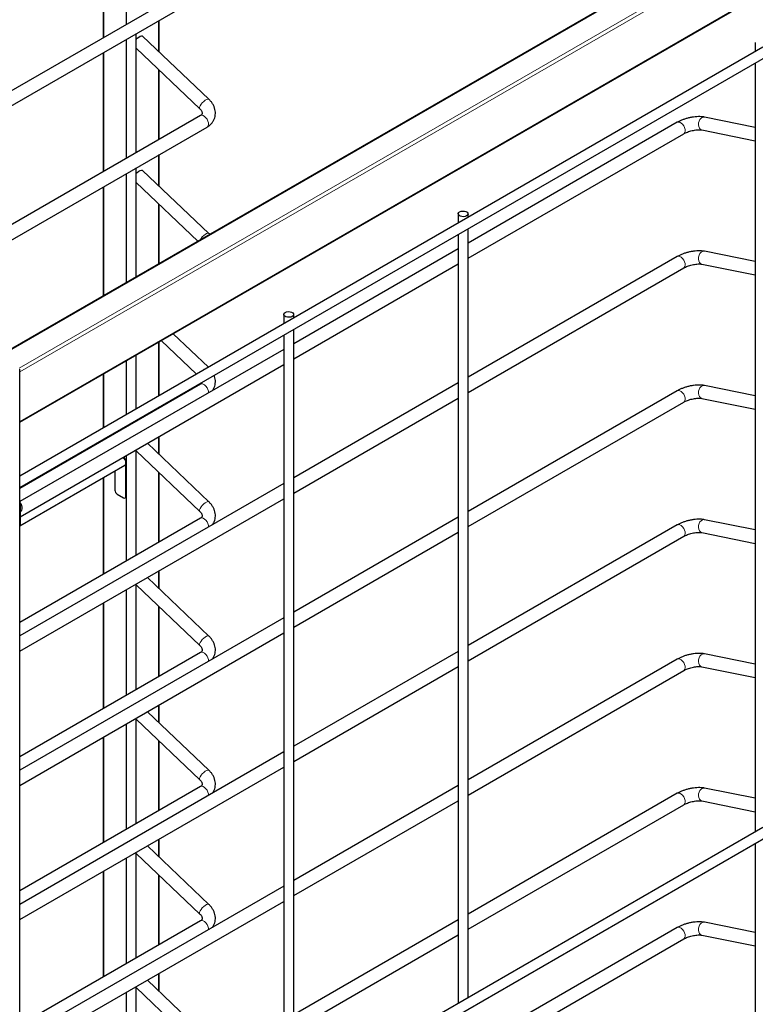
# Model space of a CAD drawing. Units: millimetres. Extents: x 0 to 210, y 0 to 297.
# Drawn here: x 164 to 186, y 124 to 154 of the extents above; entities that cross this region are included whole.
import ezdxf

# ---------------------------------------------------------------- set-up
doc = ezdxf.new("R2010")
doc.units = ezdxf.units.MM

msp = doc.modelspace()

# ---------------------------------------------------------------- linework, layer by layer
at = {"color": 7, "linetype": 'Continuous', "lineweight": 25}
for p, q in [((167.26378, 157.29023), (167.26378, 153.6694)), ((186.76869, 157.07065), (163.54546, 143.66417)), ((166.56096, 156.8845), (166.56096, 153.26367)), ((169.52244, 154.97329), (156.36458, 147.37742)), ((164.02396, 141.56265), (187.44472, 155.08317)), ((156.76462, 147.14649), (169.72242, 154.62687)), ((168.2666, 152.82586), (168.2666, 153.78644)), ((167.56378, 149.75988), (167.56378, 153.38071)), ((167.26378, 153.20753), (167.26378, 149.58669)), ((169.77767, 151.38657), (167.76018, 153.30822)), ((186.39102, 153.11692), (186.39102, 152.83612)), ((186.62513, 152.97127), (164.02396, 139.92389)), ((166.56096, 152.8018), (166.56096, 149.18096)), ((167.56378, 152.94288), (169.50179, 151.09693)), ((164.02396, 139.57749), (186.77511, 152.71145)), ((186.39102, 152.48972), (186.39102, 129.0952)), ((168.2666, 150.16561), (168.2666, 152.27345)), ((169.52244, 150.89059), (159.90069, 145.33607)), ((184.02025, 150.68659), (177.65773, 147.01358)), ((186.39102, 150.53408), (184.84966, 150.84557)), ((160.30072, 145.10514), (169.72242, 150.54417)), ((184.77043, 150.45349), (186.39102, 150.126)), ((177.65773, 146.55172), (184.22023, 150.34017)), ((168.2666, 148.74316), (168.2666, 149.70374)), ((167.56378, 145.9839), (167.56378, 149.29801)), ((169.77767, 147.30387), (167.76018, 149.22552)), ((167.26378, 149.12482), (167.26378, 145.81071)), ((166.56096, 148.7191), (166.56096, 145.40498)), ((167.56378, 148.86017), (169.44397, 147.06931)), ((168.2666, 146.38963), (168.2666, 148.19074)), ((177.35773, 147.90211), (177.35773, 147.62132)), ((177.65773, 147.7945), (177.65773, 147.90211)), ((177.65773, 124.05358), (177.65773, 147.4481)), ((177.35773, 147.27492), (177.35773, 123.88039)), ((177.35773, 146.8404), (172.35443, 143.95205)), ((184.02025, 146.60388), (177.65773, 142.93088)), ((186.39102, 146.45138), (184.84966, 146.76286)), ((172.35443, 143.49018), (177.35773, 146.37853)), ((177.65773, 142.46901), (184.22023, 146.25746)), ((184.77043, 146.37079), (186.39102, 146.04329)), ((172.05443, 144.84058), (172.05443, 144.55979)), ((172.35443, 144.73297), (172.35443, 144.84058)), ((172.35443, 120.99205), (172.35443, 144.38657)), ((169.7618, 143.23628), (168.69056, 144.25663)), ((172.05443, 144.21339), (172.05443, 120.81886)), ((168.2666, 142.37312), (168.2666, 144.01188)), ((168.32946, 144.04817), (169.4007, 143.02782)), ((172.05443, 143.77887), (164.02981, 139.14635)), ((167.56378, 141.96739), (167.56378, 143.60615)), ((164.03735, 138.68883), (172.05443, 143.317)), ((167.26378, 143.43296), (167.26378, 141.7942)), ((164.02396, 87.10233), (164.02396, 143.17783)), ((166.56096, 143.02724), (166.56096, 141.38848)), ((169.52244, 142.72518), (164.02396, 139.55097)), ((177.35773, 142.75769), (172.35443, 139.86935)), ((186.39102, 142.36867), (184.84966, 142.68016)), ((172.35443, 139.40748), (177.35773, 142.29582)), ((184.02025, 142.52118), (177.65773, 138.84817)), ((184.77043, 142.28808), (186.39102, 141.96059)), ((168.2666, 142.0002), (168.2666, 142.02672)), ((177.65773, 138.38631), (184.22023, 142.17476)), ((167.26378, 141.4478), (167.26378, 141.42128)), ((167.56378, 141.59447), (167.56378, 141.62099)), ((168.2666, 140.57775), (168.2666, 141.13033)), ((166.56096, 141.04207), (166.56096, 141.01555)), ((169.77767, 139.13846), (167.90538, 140.9218)), ((167.18397, 140.48935), (167.17012, 140.49735)), ((167.26378, 140.55142), (167.26378, 137.33858)), ((167.56378, 137.51177), (167.56378, 140.7246)), ((167.56378, 140.69476), (169.50179, 138.84882)), ((164.02396, 138.41025), (167.22361, 140.25737)), ((167.25468, 139.30537), (167.25468, 140.36688)), ((166.91881, 140.08141), (166.91881, 139.49927)), ((168.2666, 137.91749), (168.2666, 140.02534)), ((172.05443, 139.69616), (164.02396, 135.06027)), ((166.56096, 139.87483), (166.56096, 136.93285)), ((166.98952, 139.3768), (167.18397, 139.26454)), ((164.02396, 134.5984), (172.05443, 139.23429)), ((164.03735, 139.1053), (164.03735, 138.45207)), ((167.23397, 139.25959), (167.26378, 139.2768)), ((164.03735, 138.83947), (164.04813, 138.8457)), ((169.52244, 138.64247), (164.02396, 135.46827)), ((177.35773, 138.67499), (172.35443, 135.78664)), ((184.02025, 138.43847), (177.65773, 134.76547)), ((186.39102, 138.28597), (184.84966, 138.59745)), ((172.35443, 135.32478), (177.35773, 138.21312)), ((184.77043, 138.20538), (186.39102, 137.87789)), ((177.65773, 134.3036), (184.22023, 138.09205)), ((168.2666, 136.49504), (168.2666, 137.04763)), ((167.56378, 133.42906), (167.56378, 136.6419)), ((167.56378, 136.61206), (169.50179, 134.76612)), ((169.77767, 135.05576), (167.90538, 136.8391)), ((167.26378, 136.46871), (167.26378, 133.25587)), ((166.56096, 136.06298), (166.56096, 132.85015)), ((168.2666, 133.83479), (168.2666, 135.94263)), ((172.05443, 135.61346), (164.02396, 130.97757)), ((164.02396, 130.5157), (172.05443, 135.15159)), ((169.52244, 134.55977), (164.02396, 131.38556)), ((177.35773, 134.59228), (172.35443, 131.70394)), ((186.39102, 134.20327), (184.84966, 134.51475)), ((184.02025, 134.35577), (177.65773, 130.68277)), ((172.35443, 131.24207), (177.35773, 134.13042)), ((177.65773, 130.2209), (184.22023, 134.00935)), ((184.77043, 134.12267), (186.39102, 133.79518)), ((169.77767, 130.97305), (167.90538, 132.7564)), ((168.2666, 132.41234), (168.2666, 132.96492)), ((167.56378, 129.34636), (167.56378, 132.55919)), ((167.56378, 132.52936), (169.50179, 130.68341)), ((167.26378, 132.38601), (167.26378, 129.17317)), ((166.56096, 131.98028), (166.56096, 128.76744)), ((168.2666, 129.75208), (168.2666, 131.85993)), ((172.05443, 131.53075), (164.02396, 126.89486)), ((164.02396, 126.43299), (172.05443, 131.06889)), ((169.52244, 130.47707), (164.02396, 127.30286)), ((177.35773, 130.50958), (172.35443, 127.62124)), ((186.39102, 130.12056), (184.84966, 130.43204)), ((172.35443, 127.15937), (177.35773, 130.04771)), ((184.02025, 130.27307), (177.65773, 126.60006)), ((184.77043, 130.03997), (186.39102, 129.71248)), ((177.65773, 126.13819), (184.22023, 129.92665)), ((186.62513, 129.23035), (164.02396, 116.18297)), ((164.02396, 115.83657), (186.77511, 128.97053)), ((168.2666, 128.32964), (168.2666, 128.88222)), ((169.77767, 126.89035), (167.90538, 128.67369)), ((186.39102, 128.7488), (186.39102, 103.7162)), ((167.26378, 128.3033), (167.26378, 125.09047)), ((167.56378, 125.26365), (167.56378, 128.47649)), ((167.56378, 128.44665), (169.50179, 126.60071)), ((166.56096, 127.89758), (166.56096, 124.68474)), ((168.2666, 125.66938), (168.2666, 127.77722)), ((172.05443, 127.44805), (164.02396, 122.81216)), ((164.02396, 122.35029), (172.05443, 126.98618)), ((177.35773, 126.42688), (172.35443, 123.53853)), ((169.52244, 126.39436), (164.02396, 123.22016)), ((184.02025, 126.19036), (177.65773, 122.51736)), ((186.39102, 126.03786), (184.84966, 126.34934)), ((172.35443, 123.07666), (177.35773, 125.96501)), ((177.65773, 122.05549), (184.22023, 125.84394)), ((184.77043, 125.95727), (186.39102, 125.62977)), ((168.2666, 124.24693), (168.2666, 124.79951)), ((167.56378, 121.18095), (167.56378, 124.39379)), ((167.56378, 124.36395), (169.50179, 122.518)), ((169.77767, 122.80764), (167.90538, 124.59099)), ((167.26378, 124.2206), (167.26378, 121.00776))]:
    msp.add_line(p, q, dxfattribs=at)
at = {"color": 8, "linetype": 'Continuous', "lineweight": 18}
for p, q in [((163.56743, 143.65149), (186.80619, 157.06694)), ((164.00325, 143.20914), (187.40723, 156.71997)), ((166.58293, 156.89718), (166.58293, 153.27635)), ((164.02396, 143.09862), (187.46026, 156.62811)), ((164.02396, 141.58802), (187.46026, 155.11751)), ((168.24463, 153.77376), (168.24463, 152.84678)), ((166.58293, 152.81448), (166.58293, 149.19364)), ((168.24463, 152.29437), (168.24463, 150.15292)), ((168.24463, 149.69106), (168.24463, 148.76408)), ((166.58293, 148.73178), (166.58293, 145.41766)), ((168.24463, 148.21167), (168.24463, 146.37694)), ((168.24463, 143.9992), (168.24463, 142.36044)), ((166.58293, 143.03992), (166.58293, 141.40116)), ((168.24463, 142.01404), (168.24463, 141.98752)), ((168.24463, 141.11765), (168.24463, 140.59867)), ((166.58293, 141.05476), (166.58293, 141.02824)), ((167.26378, 140.53542), (167.18397, 140.48935)), ((167.26378, 140.37213), (167.25468, 140.36688)), ((168.24463, 140.04626), (168.24463, 137.90481)), ((166.58293, 139.88752), (166.58293, 136.94553)), ((167.26378, 139.31063), (167.25468, 139.30537)), ((164.02396, 139.09757), (164.03735, 139.1053)), ((164.02396, 138.44434), (164.03735, 138.45207)), ((168.24463, 137.03494), (168.24463, 136.51597)), ((166.58293, 136.07567), (166.58293, 132.86283)), ((168.24463, 135.96356), (168.24463, 133.82211)), ((168.24463, 132.95224), (168.24463, 132.43326)), ((166.58293, 131.99296), (166.58293, 128.78012)), ((168.24463, 131.88085), (168.24463, 129.7394)), ((168.24463, 128.86954), (168.24463, 128.35056)), ((166.58293, 127.91026), (166.58293, 124.69742)), ((168.24463, 127.79815), (168.24463, 125.6567)), ((168.24463, 124.78683), (168.24463, 124.26785))]:
    msp.add_line(p, q, dxfattribs=at)
at = {"color": 7, "linetype": 'Continuous', "lineweight": 25, "flags": 128}
for points in [[(167.56378, 153.20947), (167.60025, 153.24518), (167.64437, 153.27987), (167.68653, 153.3042), (167.72297, 153.31603), (167.75046, 153.31429), (167.76018, 153.30822)], [(167.56378, 149.12677), (167.60025, 149.16248), (167.64437, 149.19716), (167.68653, 149.2215), (167.72297, 149.23333), (167.75046, 149.23159), (167.76018, 149.22552)], [(177.40167, 147.96334), (177.44434, 147.98059), (177.49466, 147.98838), (177.54655, 147.98576), (177.59377, 147.97305), (177.6306, 147.95178), (177.65262, 147.92452), (177.65716, 147.89457), (177.64368, 147.86552), (177.6138, 147.84088), (177.57112, 147.82363), (177.5208, 147.81585), (177.46891, 147.81847), (177.42169, 147.83118), (177.38486, 147.85244), (177.36284, 147.8797), (177.3583, 147.90966), (177.37178, 147.93871), (177.40167, 147.96334)], [(172.09836, 144.90181), (172.14104, 144.91906), (172.19136, 144.92685), (172.24325, 144.92422), (172.29047, 144.91152), (172.3273, 144.89025), (172.34932, 144.86299), (172.35386, 144.83304), (172.34038, 144.80399), (172.3105, 144.77935), (172.26782, 144.7621), (172.2175, 144.75432), (172.16561, 144.75694), (172.11839, 144.76965), (172.08156, 144.79091), (172.05954, 144.81817), (172.055, 144.84813), (172.06848, 144.87718), (172.09836, 144.90181)], [(164.03702, 139.11336), (164.05392, 139.08568), (164.07797, 139.03108), (164.09055, 138.97672), (164.09055, 138.92743), (164.07797, 138.8876), (164.05392, 138.86075), (164.04183, 138.85434)]]:
    msp.add_lwpolyline(points, dxfattribs=at)
at = {"color": 8, "linetype": 'Continuous', "lineweight": 18, "flags": 128}
for points in [[(169.50179, 151.09693), (169.49212, 151.11823), (169.49544, 151.15062), (169.51158, 151.19111), (169.53911, 151.23609), (169.57558, 151.28158), (169.61775, 151.32353), (169.66187, 151.35822), (169.70403, 151.38255), (169.74047, 151.39438), (169.76796, 151.39264), (169.77767, 151.38657)], [(169.52244, 150.89059), (169.5278, 150.89337), (169.56298, 150.89987), (169.60345, 150.89016), (169.6456, 150.8651), (169.68569, 150.82692), (169.72016, 150.779), (169.74595, 150.7256), (169.76076, 150.67147), (169.76328, 150.62142), (169.75329, 150.5799), (169.73167, 150.5506), (169.72242, 150.54417)], [(184.22023, 150.34017), (184.23211, 150.34889), (184.25264, 150.37956), (184.26141, 150.42211), (184.25763, 150.47278), (184.24164, 150.52705), (184.21487, 150.58011), (184.17969, 150.62724), (184.13922, 150.66425), (184.09707, 150.68785), (184.05698, 150.69595), (184.02251, 150.68783), (184.02025, 150.68659)], [(184.77043, 150.45349), (184.76649, 150.45437), (184.72672, 150.47313), (184.69436, 150.50757), (184.67228, 150.55462), (184.66244, 150.61011), (184.66572, 150.6691), (184.68182, 150.72635), (184.70931, 150.77677), (184.74575, 150.81589), (184.78791, 150.84022), (184.83203, 150.84761), (184.84966, 150.84557)], [(169.51154, 147.10831), (169.51158, 147.1084), (169.53911, 147.15339), (169.57558, 147.19888), (169.61775, 147.24083), (169.66187, 147.27551), (169.70403, 147.29985), (169.74047, 147.31168), (169.76796, 147.30994), (169.77767, 147.30387)], [(184.22023, 146.25746), (184.23211, 146.26619), (184.25264, 146.29685), (184.26141, 146.33941), (184.25763, 146.39008), (184.24164, 146.44435), (184.21487, 146.49741), (184.17969, 146.54453), (184.13922, 146.58154), (184.09707, 146.60515), (184.05698, 146.61325), (184.02251, 146.60513), (184.02025, 146.60388)], [(184.77043, 146.37079), (184.76649, 146.37166), (184.72672, 146.39043), (184.69436, 146.42487), (184.67228, 146.47192), (184.66244, 146.5274), (184.66572, 146.58639), (184.68182, 146.64364), (184.70931, 146.69407), (184.74575, 146.73318), (184.78791, 146.75752), (184.83203, 146.76491), (184.84966, 146.76286)], [(169.52244, 142.72518), (169.5278, 142.72796), (169.56298, 142.73446), (169.60345, 142.72476), (169.6456, 142.6997), (169.68569, 142.66151), (169.72016, 142.61359), (169.74595, 142.56019), (169.76076, 142.50606), (169.7633, 142.45622)], [(184.77043, 142.28808), (184.76649, 142.28896), (184.72672, 142.30772), (184.69436, 142.34216), (184.67228, 142.38922), (184.66244, 142.4447), (184.66572, 142.50369), (184.68182, 142.56094), (184.70931, 142.61136), (184.74575, 142.65048), (184.78791, 142.67481), (184.83203, 142.68221), (184.84966, 142.68016)], [(184.22023, 142.17476), (184.23211, 142.18348), (184.25264, 142.21415), (184.26141, 142.25671), (184.25763, 142.30737), (184.24164, 142.36164), (184.21487, 142.4147), (184.17969, 142.46183), (184.13922, 142.49884), (184.09707, 142.52244), (184.05698, 142.53055), (184.02251, 142.52243), (184.02025, 142.52118)], [(164.03729, 139.10872), (164.05204, 139.08416), (164.07727, 139.02686), (164.09047, 138.96982), (164.09047, 138.9181), (164.07727, 138.87629), (164.05204, 138.84812), (164.04813, 138.8457)], [(169.50179, 138.84882), (169.49212, 138.87012), (169.49544, 138.90251), (169.51158, 138.94299), (169.53911, 138.98798), (169.57558, 139.03347), (169.61775, 139.07542), (169.66187, 139.11011), (169.70403, 139.13444), (169.74047, 139.14627), (169.76796, 139.14453), (169.77767, 139.13846)], [(169.52244, 138.64247), (169.5278, 138.64525), (169.56298, 138.65176), (169.60345, 138.64205), (169.6456, 138.61699), (169.68569, 138.5788), (169.72016, 138.53088), (169.74595, 138.47749), (169.76076, 138.42336), (169.7633, 138.37352)], [(184.22023, 138.09205), (184.23211, 138.10078), (184.25264, 138.13145), (184.26141, 138.174), (184.25763, 138.22467), (184.24164, 138.27894), (184.21487, 138.332), (184.17969, 138.37912), (184.13922, 138.41614), (184.09707, 138.43974), (184.05698, 138.44784), (184.02251, 138.43972), (184.02025, 138.43847)], [(184.77043, 138.20538), (184.76649, 138.20625), (184.72672, 138.22502), (184.69436, 138.25946), (184.67228, 138.30651), (184.66244, 138.362), (184.66572, 138.42098), (184.68182, 138.47823), (184.70931, 138.52866), (184.74575, 138.56778), (184.78791, 138.59211), (184.83203, 138.5995), (184.84966, 138.59745)], [(169.50179, 134.76612), (169.49212, 134.78741), (169.49544, 134.8198), (169.51158, 134.86029), (169.53911, 134.90528), (169.57558, 134.95077), (169.61775, 134.99272), (169.66187, 135.0274), (169.70403, 135.05174), (169.74047, 135.06356), (169.76796, 135.06183), (169.77767, 135.05576)], [(169.52244, 134.55977), (169.5278, 134.56255), (169.56298, 134.56906), (169.60345, 134.55935), (169.6456, 134.53429), (169.68569, 134.4961), (169.72016, 134.44818), (169.74595, 134.39478), (169.76076, 134.34066), (169.7633, 134.29082)], [(184.77043, 134.12267), (184.76649, 134.12355), (184.72672, 134.14232), (184.69436, 134.17675), (184.67228, 134.22381), (184.66244, 134.27929), (184.66572, 134.33828), (184.68182, 134.39553), (184.70931, 134.44595), (184.74575, 134.48507), (184.78791, 134.50941), (184.83203, 134.5168), (184.84966, 134.51475)], [(184.22023, 134.00935), (184.23211, 134.01808), (184.25264, 134.04874), (184.26141, 134.0913), (184.25763, 134.14196), (184.24164, 134.19624), (184.21487, 134.24929), (184.17969, 134.29642), (184.13922, 134.33343), (184.09707, 134.35704), (184.05698, 134.36514), (184.02251, 134.35702), (184.02025, 134.35577)], [(169.50179, 130.68341), (169.49212, 130.70471), (169.49544, 130.7371), (169.51158, 130.77759), (169.53911, 130.82257), (169.57558, 130.86806), (169.61775, 130.91001), (169.66187, 130.9447), (169.70403, 130.96903), (169.74047, 130.98086), (169.76796, 130.97912), (169.77767, 130.97305)], [(169.52244, 130.47707), (169.5278, 130.47985), (169.56298, 130.48635), (169.60345, 130.47664), (169.6456, 130.45158), (169.68569, 130.4134), (169.72016, 130.36547), (169.74595, 130.31208), (169.76076, 130.25795), (169.7633, 130.20811)], [(184.77043, 130.03997), (184.76649, 130.04085), (184.72672, 130.05961), (184.69436, 130.09405), (184.67228, 130.1411), (184.66244, 130.19659), (184.66572, 130.25558), (184.68182, 130.31283), (184.70931, 130.36325), (184.74575, 130.40237), (184.78791, 130.4267), (184.83203, 130.43409), (184.84966, 130.43204)], [(184.22023, 129.92665), (184.23211, 129.93537), (184.25264, 129.96604), (184.26141, 130.00859), (184.25763, 130.05926), (184.24164, 130.11353), (184.21487, 130.16659), (184.17969, 130.21372), (184.13922, 130.25073), (184.09707, 130.27433), (184.05698, 130.28243), (184.02251, 130.27431), (184.02025, 130.27307)], [(169.50179, 126.60071), (169.49212, 126.622), (169.49544, 126.65439), (169.51158, 126.69488), (169.53911, 126.73987), (169.57558, 126.78536), (169.61775, 126.82731), (169.66187, 126.86199), (169.70403, 126.88633), (169.74047, 126.89816), (169.76796, 126.89642), (169.77767, 126.89035)], [(169.52244, 126.39436), (169.5278, 126.39714), (169.56298, 126.40365), (169.60345, 126.39394), (169.6456, 126.36888), (169.68569, 126.33069), (169.72016, 126.28277), (169.74595, 126.22937), (169.76076, 126.17525), (169.7633, 126.12541)], [(184.22023, 125.84394), (184.23211, 125.85267), (184.25264, 125.88333), (184.26141, 125.92589), (184.25763, 125.97656), (184.24164, 126.03083), (184.21487, 126.08388), (184.17969, 126.13101), (184.13922, 126.16802), (184.09707, 126.19163), (184.05698, 126.19973), (184.02251, 126.19161), (184.02025, 126.19036)], [(184.77043, 125.95727), (184.76649, 125.95814), (184.72672, 125.97691), (184.69436, 126.01135), (184.67228, 126.0584), (184.66244, 126.11388), (184.66572, 126.17287), (184.68182, 126.23012), (184.70931, 126.28055), (184.74575, 126.31966), (184.78791, 126.344), (184.83203, 126.35139), (184.84966, 126.34934)]]:
    msp.add_lwpolyline(points, dxfattribs=at)
at = {"color": 8, "linetype": 'Continuous', "lineweight": 18}
msp.add_arc((169.79934, 142.97545), 0.25906, 100.803927, 139.190696, dxfattribs=at)
at = {"color": 7, "linetype": 'Continuous', "lineweight": 25}
for centre, radius, start, end in [((167.02022, 140.3141), 0.23477, 2.918684, 50.900226), ((167.10116, 140.35989), 0.15368, 2.605478, 57.394522), ((167.1839, 140.31671), 0.0714, 303.793566, 7.518614), ((167.07233, 139.50626), 0.15368, 182.605478, 237.394522), ((167.21158, 139.29838), 0.04367, 230.796715, 9.214037), ((163.89814, 139.10113), 0.13927, 1.717613, 25.389009), ((163.98316, 138.44789), 0.05435, 318.652209, 4.405756)]:
    msp.add_arc(centre, radius, start, end, dxfattribs=at)
for points, knots in [([(169.72242, 150.54417), (169.73901, 150.55443), (169.7823, 150.58122), (169.84316, 150.63485), (169.89984, 150.70568), (169.94114, 150.78402), (169.96667, 150.86703), (169.97649, 150.95257), (169.97099, 151.03884), (169.95061, 151.12435), (169.91577, 151.20784), (169.86679, 151.28778), (169.81831, 151.3467), (169.78624, 151.37816), (169.77767, 151.38657)], [0, 0, 0, 0, 0.05870595, 0.1531939, 0.24605153, 0.3366433, 0.42551886, 0.51350974, 0.60135078, 0.68998539, 0.78012411, 0.87209968, 0.96581195, 1, 1, 1, 1]), ([(169.50179, 151.09693), (169.50816, 151.09057), (169.52755, 151.07119), (169.55148, 151.0383), (169.56857, 151.00223), (169.57488, 150.9725), (169.5737, 150.94954), (169.56713, 150.93193), (169.55336, 150.91172), (169.53273, 150.89762), (169.52244, 150.89059)], [0, 0, 0, 0, 0.05918511, 0.18030883, 0.30215788, 0.42770494, 0.56380626, 0.72668134, 0.86371409, 1, 1, 1, 1]), ([(184.84966, 150.84557), (184.8344, 150.84831), (184.78964, 150.85635), (184.71088, 150.86169), (184.61281, 150.85951), (184.51291, 150.84916), (184.41283, 150.83166), (184.31395, 150.80755), (184.21785, 150.77731), (184.1262, 150.74122), (184.06144, 150.70991), (184.02762, 150.69076), (184.02025, 150.68659)], [0, 0, 0, 0, 0.06222903, 0.18251802, 0.29899748, 0.41210846, 0.52322274, 0.63351292, 0.74394706, 0.85519901, 0.96842954, 1, 1, 1, 1]), ([(184.22023, 150.34017), (184.2286, 150.34483), (184.25225, 150.35801), (184.30006, 150.38007), (184.36437, 150.40438), (184.43554, 150.42582), (184.50985, 150.44292), (184.58325, 150.45466), (184.6516, 150.46058), (184.71048, 150.46089), (184.74931, 150.45739), (184.76547, 150.4544), (184.77043, 150.45349)], [0, 0, 0, 0, 0.05870161, 0.16590217, 0.27674829, 0.3906719, 0.50611122, 0.6216446, 0.73561463, 0.8465889, 0.95299001, 1, 1, 1, 1]), ([(169.80412, 147.27722), (169.80378, 147.27762), (169.79593, 147.28715), (169.7866, 147.29569), (169.77767, 147.30387)], [0, 0, 0, 0, 0.04274999, 1, 1, 1, 1]), ([(184.84966, 146.76286), (184.8344, 146.7656), (184.78964, 146.77364), (184.71088, 146.77899), (184.61281, 146.77681), (184.51291, 146.76645), (184.41283, 146.74896), (184.31395, 146.72484), (184.21785, 146.6946), (184.1262, 146.65851), (184.06144, 146.6272), (184.02762, 146.60806), (184.02025, 146.60388)], [0, 0, 0, 0, 0.06222903, 0.182518015, 0.298997477, 0.41210846, 0.523222741, 0.633512925, 0.743947056, 0.855199013, 0.968429544, 1, 1, 1, 1]), ([(184.22023, 146.25746), (184.2286, 146.26213), (184.25225, 146.27531), (184.30006, 146.29737), (184.36437, 146.32168), (184.43554, 146.34311), (184.50985, 146.36022), (184.58325, 146.37196), (184.6516, 146.37788), (184.71048, 146.37818), (184.74931, 146.37468), (184.76547, 146.3717), (184.77043, 146.37079)], [0, 0, 0, 0, 0.05870161, 0.16590217, 0.27674829, 0.3906719, 0.50611122, 0.6216446, 0.73561463, 0.8465889, 0.95299001, 1, 1, 1, 1]), ([(169.88535, 142.52668), (169.8896, 142.53186), (169.91255, 142.55982), (169.94047, 142.61909), (169.96681, 142.70148), (169.97658, 142.78724), (169.97048, 142.87326), (169.95633, 142.9416), (169.93976, 142.97931), (169.9351, 142.98992)], [0, 0, 0, 0, 0.04124717, 0.22270783, 0.40073082, 0.57698174, 0.75293252, 0.93047287, 1, 1, 1, 1]), ([(169.5705, 142.77944), (169.56909, 142.77465), (169.56593, 142.76387), (169.55324, 142.74636), (169.53269, 142.73223), (169.52244, 142.72518)], [0, 0, 0, 0, 0.286730253, 0.644339641, 1, 1, 1, 1]), ([(184.84966, 142.68016), (184.8344, 142.6829), (184.78964, 142.69094), (184.71088, 142.69628), (184.61281, 142.6941), (184.51291, 142.68375), (184.41283, 142.66625), (184.31395, 142.64214), (184.21785, 142.6119), (184.1262, 142.57581), (184.06144, 142.5445), (184.02762, 142.52535), (184.02025, 142.52118)], [0, 0, 0, 0, 0.06222903, 0.182518015, 0.298997477, 0.41210846, 0.523222741, 0.633512925, 0.743947056, 0.855199013, 0.968429544, 1, 1, 1, 1]), ([(184.22023, 142.17476), (184.2286, 142.17942), (184.25225, 142.1926), (184.30006, 142.21467), (184.36437, 142.23898), (184.43554, 142.26041), (184.50985, 142.27751), (184.58325, 142.28925), (184.6516, 142.29517), (184.71048, 142.29548), (184.74931, 142.29198), (184.76547, 142.289), (184.77043, 142.28808)], [0, 0, 0, 0, 0.05870161, 0.16590217, 0.27674829, 0.3906719, 0.50611122, 0.6216446, 0.73561463, 0.8465889, 0.95299001, 1, 1, 1, 1]), ([(169.88535, 138.44398), (169.8896, 138.44916), (169.91255, 138.47712), (169.94046, 138.53639), (169.96685, 138.61879), (169.97644, 138.70449), (169.971, 138.79072), (169.95061, 138.87624), (169.91577, 138.95973), (169.86679, 139.03967), (169.81831, 139.09859), (169.78624, 139.13005), (169.77767, 139.13846)], [0, 0, 0, 0, 0.0265862, 0.14354815, 0.25829431, 0.37189828, 0.48530879, 0.59974387, 0.71612089, 0.83486943, 0.95586022, 1, 1, 1, 1]), ([(169.50179, 138.84882), (169.50816, 138.84246), (169.52755, 138.82308), (169.55148, 138.79019), (169.56857, 138.75412), (169.57488, 138.72439), (169.5737, 138.70143), (169.56713, 138.68382), (169.55336, 138.6636), (169.53273, 138.6495), (169.52244, 138.64247)], [0, 0, 0, 0, 0.05918511, 0.18030883, 0.30215788, 0.42770494, 0.56380626, 0.72668134, 0.86371409, 1, 1, 1, 1]), ([(184.84966, 138.59745), (184.8344, 138.60019), (184.78964, 138.60823), (184.71088, 138.61358), (184.61281, 138.6114), (184.51291, 138.60105), (184.41283, 138.58355), (184.31395, 138.55944), (184.21785, 138.5292), (184.1262, 138.4931), (184.06144, 138.46179), (184.02762, 138.44265), (184.02025, 138.43847)], [0, 0, 0, 0, 0.06222903, 0.18251802, 0.29899748, 0.41210846, 0.52322274, 0.63351292, 0.74394706, 0.85519901, 0.96842954, 1, 1, 1, 1]), ([(184.22023, 138.09205), (184.2286, 138.09672), (184.25225, 138.1099), (184.30006, 138.13196), (184.36437, 138.15627), (184.43554, 138.17771), (184.50985, 138.19481), (184.58325, 138.20655), (184.6516, 138.21247), (184.71048, 138.21278), (184.74931, 138.20927), (184.76547, 138.20629), (184.77043, 138.20538)], [0, 0, 0, 0, 0.05870161, 0.16590217, 0.27674829, 0.3906719, 0.50611122, 0.6216446, 0.73561463, 0.8465889, 0.95299001, 1, 1, 1, 1]), ([(169.88535, 134.36127), (169.8896, 134.36645), (169.91255, 134.39442), (169.94046, 134.45368), (169.96685, 134.53609), (169.97644, 134.62179), (169.971, 134.70801), (169.95061, 134.79353), (169.91577, 134.87702), (169.86679, 134.95697), (169.81831, 135.01588), (169.78624, 135.04735), (169.77767, 135.05576)], [0, 0, 0, 0, 0.0265862, 0.14354815, 0.25829431, 0.37189828, 0.48530879, 0.59974387, 0.71612089, 0.83486943, 0.95586022, 1, 1, 1, 1]), ([(169.50179, 134.76612), (169.50816, 134.75975), (169.52755, 134.74037), (169.55148, 134.70748), (169.56857, 134.67141), (169.57488, 134.64169), (169.5737, 134.61873), (169.56713, 134.60112), (169.55336, 134.5809), (169.53273, 134.5668), (169.52244, 134.55977)], [0, 0, 0, 0, 0.05918511, 0.18030883, 0.30215788, 0.42770494, 0.56380626, 0.72668134, 0.86371409, 1, 1, 1, 1]), ([(184.84966, 134.51475), (184.8344, 134.51749), (184.78964, 134.52553), (184.71088, 134.53087), (184.61281, 134.52869), (184.51291, 134.51834), (184.41283, 134.50084), (184.31395, 134.47673), (184.21785, 134.44649), (184.1262, 134.4104), (184.06144, 134.37909), (184.02762, 134.35994), (184.02025, 134.35577)], [0, 0, 0, 0, 0.06222903, 0.18251802, 0.29899748, 0.41210846, 0.52322274, 0.63351292, 0.74394706, 0.85519901, 0.96842954, 1, 1, 1, 1]), ([(184.22023, 134.00935), (184.2286, 134.01401), (184.25225, 134.02719), (184.30006, 134.04926), (184.36437, 134.07357), (184.43554, 134.095), (184.50985, 134.1121), (184.58325, 134.12385), (184.6516, 134.12976), (184.71048, 134.13007), (184.74931, 134.12657), (184.76547, 134.12359), (184.77043, 134.12267)], [0, 0, 0, 0, 0.05870161, 0.165902174, 0.276748288, 0.390671896, 0.50611122, 0.621644603, 0.735614632, 0.846588897, 0.952990009, 1, 1, 1, 1]), ([(169.88535, 130.27857), (169.8896, 130.28375), (169.91255, 130.31171), (169.94046, 130.37098), (169.96685, 130.45338), (169.97644, 130.53909), (169.971, 130.62531), (169.95061, 130.71083), (169.91577, 130.79432), (169.86679, 130.87426), (169.81831, 130.93318), (169.78624, 130.96464), (169.77767, 130.97305)], [0, 0, 0, 0, 0.0265862, 0.14354815, 0.25829431, 0.37189828, 0.48530879, 0.59974387, 0.71612089, 0.83486943, 0.95586022, 1, 1, 1, 1]), ([(169.50179, 130.68341), (169.50816, 130.67705), (169.52755, 130.65767), (169.55148, 130.62478), (169.56857, 130.58871), (169.57488, 130.55898), (169.5737, 130.53602), (169.56713, 130.51841), (169.55336, 130.4982), (169.53273, 130.4841), (169.52244, 130.47707)], [0, 0, 0, 0, 0.05918511, 0.18030883, 0.30215788, 0.42770494, 0.56380626, 0.72668134, 0.86371409, 1, 1, 1, 1]), ([(184.84966, 130.43204), (184.8344, 130.43479), (184.78964, 130.44282), (184.71088, 130.44817), (184.61281, 130.44599), (184.51291, 130.43564), (184.41283, 130.41814), (184.31395, 130.39403), (184.21785, 130.36379), (184.1262, 130.3277), (184.06144, 130.29639), (184.02762, 130.27724), (184.02025, 130.27307)], [0, 0, 0, 0, 0.06222903, 0.18251802, 0.29899748, 0.41210846, 0.52322274, 0.63351292, 0.74394706, 0.85519901, 0.96842954, 1, 1, 1, 1]), ([(184.22023, 129.92665), (184.2286, 129.93131), (184.25225, 129.94449), (184.30006, 129.96655), (184.36437, 129.99086), (184.43554, 130.0123), (184.50985, 130.0294), (184.58325, 130.04114), (184.6516, 130.04706), (184.71048, 130.04737), (184.74931, 130.04387), (184.76547, 130.04088), (184.77043, 130.03997)], [0, 0, 0, 0, 0.05870161, 0.16590217, 0.27674829, 0.3906719, 0.50611122, 0.6216446, 0.73561463, 0.8465889, 0.95299001, 1, 1, 1, 1]), ([(169.88535, 126.19586), (169.8896, 126.20104), (169.91255, 126.22901), (169.94046, 126.28827), (169.96685, 126.37068), (169.97644, 126.45638), (169.971, 126.5426), (169.95061, 126.62813), (169.91577, 126.71161), (169.86679, 126.79156), (169.81831, 126.85047), (169.78624, 126.88194), (169.77767, 126.89035)], [0, 0, 0, 0, 0.0265862, 0.14354815, 0.25829431, 0.37189828, 0.48530879, 0.59974387, 0.71612089, 0.83486943, 0.95586022, 1, 1, 1, 1]), ([(169.50179, 126.60071), (169.50816, 126.59435), (169.52755, 126.57496), (169.55148, 126.54207), (169.56857, 126.506), (169.57488, 126.47628), (169.5737, 126.45332), (169.56713, 126.43571), (169.55336, 126.41549), (169.53273, 126.40139), (169.52244, 126.39436)], [0, 0, 0, 0, 0.05918511, 0.18030883, 0.30215788, 0.42770494, 0.56380626, 0.72668134, 0.86371409, 1, 1, 1, 1]), ([(184.84966, 126.34934), (184.8344, 126.35208), (184.78964, 126.36012), (184.71088, 126.36547), (184.61281, 126.36328), (184.51291, 126.35293), (184.41283, 126.33544), (184.31395, 126.31132), (184.21785, 126.28108), (184.1262, 126.24499), (184.06144, 126.21368), (184.02762, 126.19454), (184.02025, 126.19036)], [0, 0, 0, 0, 0.06222903, 0.18251802, 0.29899748, 0.41210846, 0.52322274, 0.63351292, 0.74394706, 0.85519901, 0.96842954, 1, 1, 1, 1]), ([(184.22023, 125.84394), (184.2286, 125.84861), (184.25225, 125.86179), (184.30006, 125.88385), (184.36437, 125.90816), (184.43554, 125.92959), (184.50985, 125.9467), (184.58325, 125.95844), (184.6516, 125.96436), (184.71048, 125.96466), (184.74931, 125.96116), (184.76547, 125.95818), (184.77043, 125.95727)], [0, 0, 0, 0, 0.05870161, 0.165902174, 0.276748288, 0.390671896, 0.50611122, 0.621644603, 0.735614632, 0.846588897, 0.952990009, 1, 1, 1, 1])]:
    msp.add_open_spline(points, degree=3, knots=knots, dxfattribs=at)

doc.saveas('drawing.dxf')
